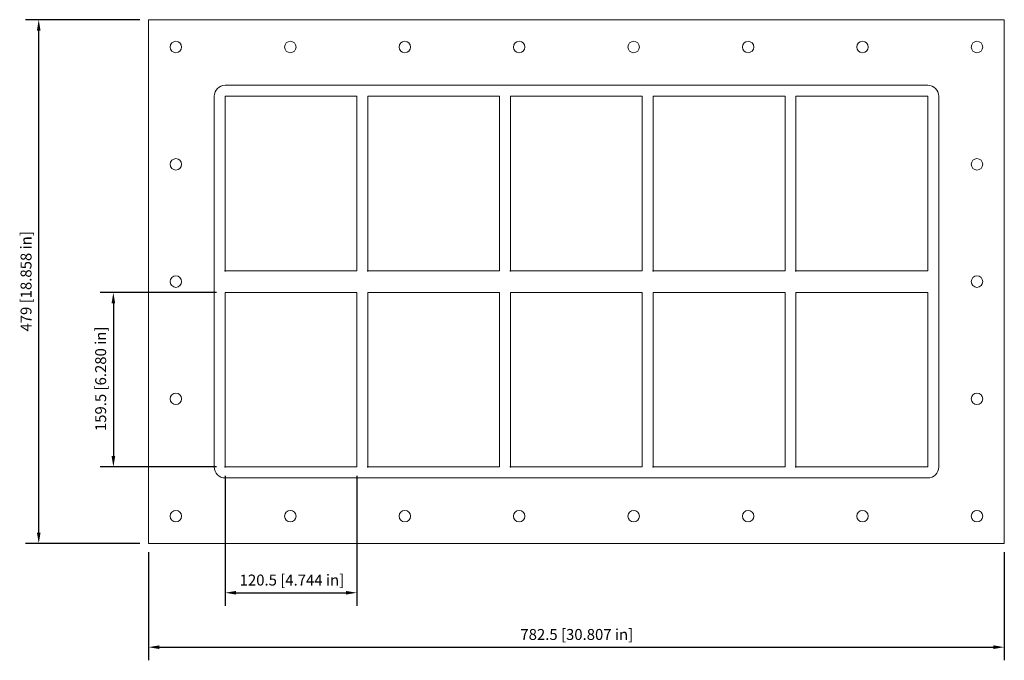
# Model space of a CAD drawing. Units: millimetres. Extents: x -509 to 391, y -346 to 240.
import ezdxf

# ---------------------------------------------------------------- set-up
doc = ezdxf.new("R2010")
doc.units = ezdxf.units.MM
doc.layers.add('Dimensions(ISO)', color=136, linetype='Continuous', lineweight=18)
doc.layers.add('Visible Edges(ISO)', color=7, linetype='Continuous', lineweight=18)
doc.styles.add('Roxtec 7_5', font='arial.ttf')
doc.styles.get("Standard").update_dxf_attribs({"font": 'isocp.shx'})

# ---------------------------------------------------------------- blocks, each defined once
blk = doc.blocks.new('info')
blk.add_point((0, 0))
at = {"flags": 1}
for tag, p in [('BRD', (9.47, 2.89, 0)), ('HJD', (9.47, -5.44, 0))]:
    blk.add_attdef(tag, p, '', height=5, dxfattribs=at)
blk = doc.blocks.new('SFHM4+4X5')
at = {"layer": 'Dimensions(ISO)', "color": 7, "linetype": 'Continuous', "lineweight": 25}
for p, q in [((-399.25, 239.5), (-503.67, 239.5)), ((-491.67, -229.5), (-491.67, 229.5)), ((-329.25, -10), (-435.43, -10)), ((-423.43, -20), (-423.43, -159.5)), ((-329.25, -169.5), (-435.43, -169.5)), ((-321.25, -177.5), (-321.25, -296.51)), ((-200.75, -177.5), (-200.75, -296.51)), ((-399.25, -239.5), (-503.67, -239.5)), ((-391.25, -247.5), (-391.25, -346.29)), ((391.25, -247.5), (391.25, -346.29)), ((-311.25, -284.51), (-210.75, -284.51)), ((-381.25, -334.29), (381.25, -334.29))]:
    blk.add_line(p, q, dxfattribs=at)
at = {"layer": 'Dimensions(ISO)', "color": 7, "linetype": 'Continuous'}
for points in [[(-493.34, 229.5), (-490, 229.5), (-491.67, 239.5)], [(-425.1, -20), (-421.76, -20), (-423.43, -10)], [(-425.1, -159.5), (-421.76, -159.5), (-423.43, -169.5)], [(-493.34, -229.5), (-490, -229.5), (-491.67, -239.5)], [(-311.25, -282.85), (-311.25, -286.18), (-321.25, -284.51)], [(-210.75, -282.85), (-210.75, -286.18), (-200.75, -284.51)], [(-381.25, -332.63), (-381.25, -335.96), (-391.25, -334.29)], [(381.25, -332.63), (381.25, -335.96), (391.25, -334.29)]]:
    blk.add_solid(points, dxfattribs=at)
at = {"layer": 'Visible Edges(ISO)'}
for p, q in [((-391.25, 239.5), (-391.25, -239.5)), ((391.25, 239.5), (-391.25, 239.5)), ((391.25, -239.5), (391.25, 239.5)), ((321.25, 179.5), (-321.25, 179.5)), ((-331.25, 169.5), (-331.25, -169.5)), ((-321.25, 10), (-321.25, 169.5)), ((-321.25, 169.5), (-200.75, 169.5)), ((-200.75, 169.5), (-200.75, 10)), ((-190.75, 10), (-190.75, 169.5)), ((-190.75, 169.5), (-70.25, 169.5)), ((-70.25, 169.5), (-70.25, 10)), ((-60.25, 10), (-60.25, 169.5)), ((-60.25, 169.5), (60.25, 169.5)), ((60.25, 169.5), (60.25, 10)), ((70.25, 10), (70.25, 169.5)), ((70.25, 169.5), (190.75, 169.5)), ((190.75, 169.5), (190.75, 10)), ((200.75, 10), (200.75, 169.5)), ((200.75, 169.5), (321.25, 169.5)), ((321.25, 169.5), (321.25, 10)), ((331.25, -169.5), (331.25, 169.5)), ((-200.75, 10), (-321.25, 10)), ((-70.25, 10), (-190.75, 10)), ((60.25, 10), (-60.25, 10)), ((190.75, 10), (70.25, 10)), ((321.25, 10), (200.75, 10)), ((-321.25, -169.5), (-321.25, -10)), ((-321.25, -10), (-200.75, -10)), ((-200.75, -10), (-200.75, -169.5)), ((-190.75, -169.5), (-190.75, -10)), ((-190.75, -10), (-70.25, -10)), ((-70.25, -10), (-70.25, -169.5)), ((-60.25, -169.5), (-60.25, -10)), ((-60.25, -10), (60.25, -10)), ((60.25, -10), (60.25, -169.5)), ((70.25, -169.5), (70.25, -10)), ((70.25, -10), (190.75, -10)), ((190.75, -10), (190.75, -169.5)), ((200.75, -169.5), (200.75, -10)), ((200.75, -10), (321.25, -10)), ((321.25, -10), (321.25, -169.5)), ((-200.75, -169.5), (-321.25, -169.5)), ((-70.25, -169.5), (-190.75, -169.5)), ((60.25, -169.5), (-60.25, -169.5)), ((190.75, -169.5), (70.25, -169.5)), ((321.25, -169.5), (200.75, -169.5)), ((-321.25, -179.5), (321.25, -179.5)), ((-391.25, -239.5), (391.25, -239.5))]:
    blk.add_line(p, q, dxfattribs=at)
for centre in [(-366.25, 214.5), (-261.61, 214.5), (-156.96, 214.5), (-52.32, 214.5), (52.32, 214.5), (156.96, 214.5), (261.61, 214.5), (366.25, 214.5), (-366.25, 107.25), (366.25, 107.25), (-366.25, 0), (366.25, 0), (-366.25, -107.25), (366.25, -107.25), (-366.25, -214.5), (-261.61, -214.5), (-156.96, -214.5), (-52.32, -214.5), (52.32, -214.5), (156.96, -214.5), (261.61, -214.5), (366.25, -214.5)]:
    blk.add_circle(centre, 5.25, dxfattribs=at)
for centre, start, end in [((-321.25, 169.5), 90, 180), ((321.25, 169.5), 0, 90), ((-321.25, -169.5), 180, 270), ((321.25, -169.5), 270, 0)]:
    blk.add_arc(centre, 10, start, end, dxfattribs=at)
for p in [(-321.25, 10), (-190.75, 10), (-60.25, 10), (70.25, 10), (200.75, 10), (-321.25, -169.5), (-190.75, -169.5), (-60.25, -169.5), (70.25, -169.5), (200.75, -169.5)]:
    blk.add_blockref('info', p)
at = {"layer": 'Dimensions(ISO)', "color": 7, "linetype": 'Continuous', "lineweight": 25, "char_height": 10, "attachment_point": 1, "rotation": 90, "style": 'Roxtec 7_5'}
for s, insert in [('\\A1;479 [18.858 in]', (-508.29, -45.68)), ('\\A1;159.5 [6.280 in]', (-440.05, -136.69))]:
    blk.add_mtext(s, dxfattribs=dict(at, insert=insert))
at = {"layer": 'Dimensions(ISO)', "color": 7, "linetype": 'Continuous', "lineweight": 25, "char_height": 10, "attachment_point": 1, "style": 'Roxtec 7_5'}
for s, insert in [('\\A1;120.5 [4.744 in]', (-307.94, -267.9)), ('\\A1;782.5 [30.807 in]', (-51.26, -317.67))]:
    blk.add_mtext(s, dxfattribs=dict(at, insert=insert))

msp = doc.modelspace()

# ---------------------------------------------------------------- block references
msp.add_blockref('SFHM4+4X5', (0, 0))

doc.saveas('drawing.dxf')
